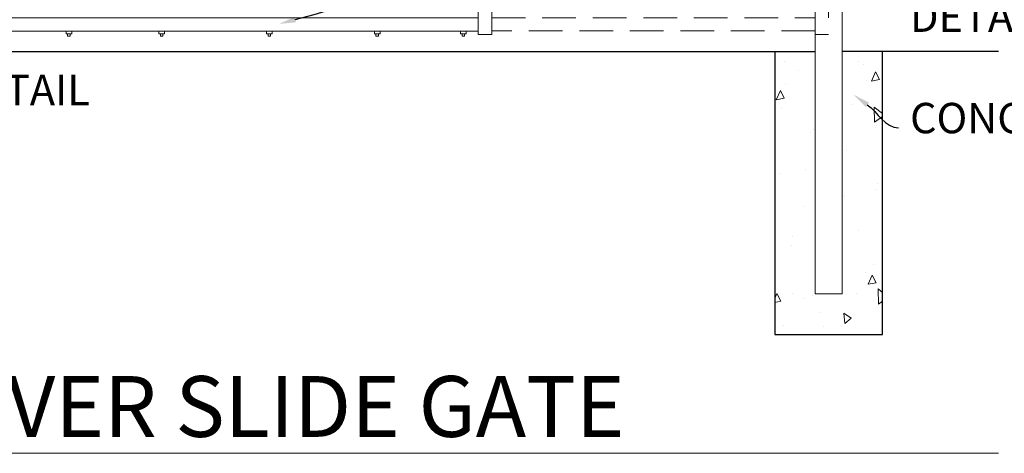
# Model space of a CAD drawing. Extents: x -461 to 1457, y -62 to 1535.
# Drawn here: x 785 to 931, y 1042 to 1106 of the extents above; entities that cross this region are included whole.
import ezdxf
from ezdxf import colors
from ezdxf.entities.mleader import LeaderData, LeaderLine
from ezdxf.math import Vec2, Vec3

# ---------------------------------------------------------------- set-up
doc = ezdxf.new("R2010")
doc.units = 0
doc.header["$LTSCALE"] = 10
doc.header["$MEASUREMENT"] = 0
doc.linetypes.add('DASHED', pattern=[0.75, 0.5, -0.25])
for name, color, linetype, lineweight in [('2', 5, 'CONTINUOUS', 30), ('3', 6, 'CONTINUOUS', 20), ('5', 50, 'CONTINUOUS', 9)]:
    doc.layers.add(name, color=color, linetype=linetype, lineweight=lineweight)
doc.styles.add('ARIAL', font='arial.ttf')
doc.styles.get("Standard").update_dxf_attribs({"font": 'txt.shx', "height": 0.09375})

msp = doc.modelspace()

# ---------------------------------------------------------------- hatches: boundary and pattern name
at = {"layer": '5'}
h = msp.add_hatch(dxfattribs=at)
h.set_pattern_fill('AR-CONC', color=256, scale=2, angle=45, double=1)
h.set_pattern_definition([(95, (-1856.128, 705.528), (11.03104, 9.25614), [1.5, -16.5]), (40, (-1856.128, 705.528), (-12.59984, 8.67536), [1.2, -13.2]), (145.45144, (-1855.209, 706.3), (-1.5688, 17.931504), [1.274804, -14.02284]), (91.1842, (-1858.956, 708.357), (17.43387, 12.75228), [2.25, -24.75]), (141.6356, (-1857.503, 709.42), (-0.558, 26.99423), [1.9122, -21.03428]), (36.1842, (-1858.956, 708.357), (-0.558, 26.99423), [1.8, -19.8]), (66, (-1856.835, 709.064), (14.13543, 2.74765), [1.5, -16.5]), (11, (-1856.835, 709.064), (-6.81417, 13.69617), [1.2, -13.2]), (116.45144, (-1855.657, 709.293), (7.32126, 16.44382), [1.274804, -14.02284]), (82.5, (-1856.128, 705.5283), (-4.535864, 4.879796), [0, -13.04, 0, -13.4, 0, -13.25]), (52.5, (-1856.128, 705.528), (-1.857459, 9.298189), [0, -7.64, 0, -12.74, 0, -5.05]), (12.5, (-1859.2815, 702.3746), (7.868363, 7.230415), [0, -5, 0, -15.6, 0, -20.7]), (2.5, (-1860.696, 700.96), (6.8318, 9.663196), [0, -6.5, 0, -10.36, 0, -14.7])])
edge = h.paths.add_edge_path()
edge.add_spline(control_points=[(902.81816, 1098.997), (900.8175, 1099.16537), (898.81755, 1099.34933), (896.81816, 1099.5456)], knot_values=[48.706937056, 48.706937056, 48.706937056, 48.706937056, 54.731853806, 54.731853806, 54.731853806, 54.731853806], degree=3, periodic=0)
edge.add_line((896.81816, 1099.5456), (896.81816, 1059.32948))
edge.add_line((896.81816, 1059.32948), (912.81816, 1059.32948))
edge.add_line((912.81816, 1059.32948), (912.81816, 1098.30063))
edge.add_spline(control_points=[(912.81816, 1098.30063), (910.81726, 1098.40793), (908.81731, 1098.53619), (906.81816, 1098.68217)], knot_values=[58.746153265, 58.746153265, 58.746153265, 58.746153265, 64.763482401, 64.763482401, 64.763482401, 64.763482401], degree=3, periodic=0)
edge.add_line((906.81816, 1098.68217), (906.81816, 1065.32948))
edge.add_line((906.81816, 1065.32948), (902.81816, 1065.32948))
edge.add_line((902.81816, 1065.32948), (902.81816, 1098.997))
edge = h.paths.add_edge_path()
edge.add_line((902.81816, 1098.997), (902.81816, 1101.32948))
edge.add_line((902.81816, 1101.32948), (896.81816, 1101.32948))
edge.add_line((896.81816, 1101.32948), (896.81816, 1099.5456))
edge.add_spline(control_points=[(896.81816, 1099.5456), (898.81755, 1099.34933), (900.8175, 1099.16537), (902.81816, 1098.997)], knot_values=[48.706937056, 48.706937056, 48.706937056, 48.706937056, 54.731853806, 54.731853806, 54.731853806, 54.731853806], degree=3, periodic=0)
edge = h.paths.add_edge_path()
edge.add_spline(control_points=[(906.81816, 1098.68217), (908.81731, 1098.53619), (910.81726, 1098.40793), (912.81816, 1098.30063)], knot_values=[58.746153265, 58.746153265, 58.746153265, 58.746153265, 64.763482401, 64.763482401, 64.763482401, 64.763482401], degree=3, periodic=0)
edge.add_line((912.81816, 1098.30063), (912.81816, 1101.32948))
edge.add_line((912.81816, 1101.32948), (906.81816, 1101.32948))
edge.add_line((906.81816, 1101.32948), (906.81816, 1098.68217))

# ---------------------------------------------------------------- linework, layer by layer
at = {"layer": '2'}
for p, q in [((546.81816, 1101.32948), (902.81816, 1101.32948)), ((896.81816, 1101.32948), (896.81816, 1059.32948)), ((930.03215, 1101.32948), (906.81816, 1101.32948)), ((912.81816, 1059.32948), (912.81816, 1101.32948)), ((896.81816, 1059.32948), (912.81816, 1059.32948))]:
    msp.add_line(p, q, dxfattribs=at)
at = {"layer": '3'}
for p, q in [((902.81816, 1065.32948), (902.81816, 1188.56817)), ((906.81816, 1065.32948), (906.81816, 1188.56817)), ((902.81816, 1065.32948), (906.81816, 1065.32948))]:
    msp.add_line(p, q, dxfattribs=at)
msp.add_lwpolyline([(854.81477, 1171.33571), (852.81477, 1171.33571), (852.81477, 1103.82948), (854.81477, 1103.82948)], close=True, dxfattribs=at)
msp.add_lwpolyline([(662.81816, 1104.32948), (852.81477, 1104.32948), (852.81477, 1106.32325), (662.81816, 1106.32325)], dxfattribs=at)
at = {"layer": '5'}
for p, q in [((791.62544, 1104.32325), (791.62544, 1103.94825)), ((792.46844, 1103.94825), (791.62544, 1103.94825)), ((791.85944, 1103.94825), (791.85944, 1103.56817)), ((791.85944, 1103.56817), (792.23444, 1103.56817)), ((792.23444, 1103.94825), (792.23444, 1103.56817)), ((792.46844, 1104.32325), (792.46844, 1103.94825)), ((805.38968, 1104.32325), (805.38968, 1103.94825)), ((806.23268, 1103.94825), (805.38968, 1103.94825)), ((805.62368, 1103.94825), (805.62368, 1103.56817)), ((805.62368, 1103.56817), (805.99868, 1103.56817)), ((805.99868, 1103.94825), (805.99868, 1103.56817)), ((806.23268, 1104.32325), (806.23268, 1103.94825)), ((821.38968, 1104.32325), (821.38968, 1103.94825)), ((822.23268, 1103.94825), (821.38968, 1103.94825)), ((821.62368, 1103.94825), (821.62368, 1103.56817)), ((821.62368, 1103.56817), (821.99868, 1103.56817)), ((821.99868, 1103.94825), (821.99868, 1103.56817)), ((822.23268, 1104.32325), (822.23268, 1103.94825)), ((837.38968, 1104.32325), (837.38968, 1103.94825)), ((838.23268, 1103.94825), (837.38968, 1103.94825)), ((837.62368, 1103.94825), (837.62368, 1103.56817)), ((837.62368, 1103.56817), (837.99868, 1103.56817)), ((837.99868, 1103.94825), (837.99868, 1103.56817)), ((838.23268, 1104.32325), (838.23268, 1103.94825)), ((850.17561, 1104.32325), (850.17561, 1103.94825)), ((851.01861, 1103.94825), (850.17561, 1103.94825)), ((850.40961, 1103.94825), (850.40961, 1103.56817)), ((850.40961, 1103.56817), (850.78461, 1103.56817)), ((850.78461, 1103.94825), (850.78461, 1103.56817)), ((851.01861, 1104.32325), (851.01861, 1103.94825)), ((651.13685, 1041.6866), (930.03215, 1041.6866))]:
    msp.add_line(p, q, dxfattribs=at)
at = {"layer": '5', "linetype": 'DASHED'}
for points in [[(902.81816, 1171.32948), (904.81816, 1171.32948), (904.81816, 1103.82948), (902.81816, 1103.82948)], [(854.81816, 1106.32948), (902.81816, 1106.32948), (902.81816, 1104.38575), (854.81816, 1104.38575)]]:
    msp.add_lwpolyline(points, close=True, dxfattribs=at)

# ---------------------------------------------------------------- texts
at = {"layer": '5', "style": 'ARIAL'}
msp.add_text('SECURE TRAC CANTILEVER SLIDE GATE', height=9.024, dxfattribs=at).set_placement((651.35216, 1044.12366))
at = {"layer": '5', "char_height": 4.512, "attachment_point": 1, "style": 'ARIAL'}
for s, width, insert in [('4" ROUND POST CAP\\P\\P4" O.D. ROUND POST\\P\\P2" AL. SQ. UPRIGHT\\P\\PLATCH ASSEMBLY - SEE DETAIL\\P\\P2x9GA ALUMINIZED FABRIC\\P\\P2"x4" AL. BOTTOM RAIL\\P\\PTURNBUCKLE ASSEMBLY - SEE DETAIL\\P\\PCONCRETE - BY OTHER', 106.1408105, (916.91277, 1206.51583)), ('TOP TRUCK ASSEMBLY - SEE DETAIL\\P\\P\\P\\P\\P\\P\\P\\P\\P\\P\\P\\PBOTTOM GUIDE ASSEMBLY - SEE DETAIL', 127.7396803, (680.49647, 1188.11542))]:
    msp.add_mtext_dynamic_manual_height_columns(s, width=width, gutter_width=0.46875, heights=[209.1462], dxfattribs=dict(at, insert=insert))

# ---------------------------------------------------------------- leaders
at = {"layer": '5'}
ml = msp.add_multileader_mtext('Standard', dxfattribs=at)
ml.set_content('')
ml.set_leader_properties()
ml.build(insert=Vec2(0, 0))
ml.multileader.update_dxf_attribs({"leader_type": 2, "text_right_attachment_type": 6, "dogleg_length": 0.36, "arrow_head_size": 2.5})
ctx = ml.context
ctx.base_point, ctx.char_height, ctx.arrow_head_size, ctx.landing_gap_size, ctx.plane_origin = Vec3(915.29127, 1129.88674), 0.09375, 2.5, 0.09, Vec3(915.29127, 1125.98009)
ctx.right_attachment = 6
notes = []
notes.append((ctx, [(0, (1, 1, 0), (914.93127, 1129.88674), (1, 0), 0.36, [(0, [(823.2371, 1105.41066)], 0, [])])]))
ctx.mtext, ml.multileader.dxf.content_type = None, 0
ml = msp.add_multileader_mtext('Standard', dxfattribs=at)
ml.set_content('')
ml.set_leader_properties()
ml.build(insert=Vec2(0, 0))
ml.multileader.update_dxf_attribs({"leader_type": 2, "text_right_attachment_type": 6, "dogleg_length": 0.36, "arrow_head_size": 2.5})
ctx = ml.context
ctx.base_point, ctx.char_height, ctx.arrow_head_size, ctx.landing_gap_size, ctx.plane_origin = Vec3(915.1748, 1089.99266), 0.09375, 2.5, 0.09, Vec3(915.1748, 1096.57139)
ctx.right_attachment = 6
notes.append((ctx, [(0, (1, 1, 0), (914.8148, 1089.99266), (1, 0), 0.36, [(0, [(908.54845, 1094.9039)], 0, [])])]))
ctx.mtext, ml.multileader.dxf.content_type = None, 0
for ctx, leaders in notes:
    for number, flags, end, landing, length, lines in leaders:
        leader = LeaderData()
        leader.index, (leader.has_last_leader_line, leader.has_dogleg_vector, leader.attachment_direction) = number, flags
        leader.last_leader_point, leader.dogleg_vector, leader.dogleg_length = Vec3(end), Vec3(landing), length
        for number, points, colour, breaks in lines:
            line = LeaderLine()
            line.index, line.vertices, line.color, line.breaks = number, Vec3.list(points), colors.encode_raw_color(colour), breaks
            leader.lines.append(line)
        ctx.leaders.append(leader)

doc.saveas('drawing.dxf')
